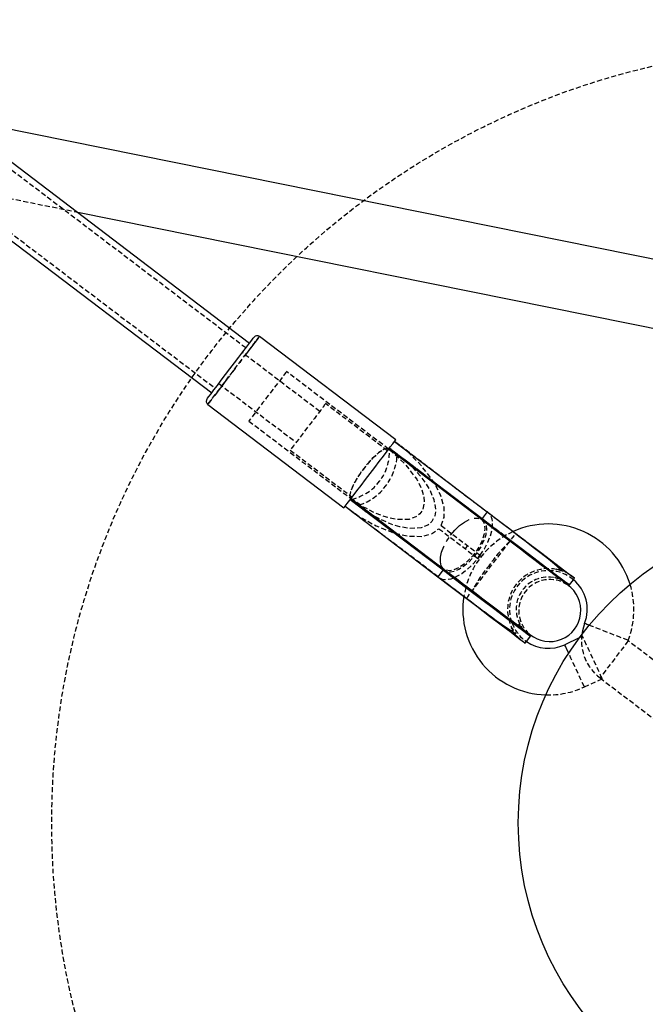
# Model space of a CAD drawing. Units: millimetres. Extents: x 691 to 61762, y -293 to 69569.
# Drawn here: x 21081 to 21242, y 33918 to 34171 of the extents above; entities that cross this region are included whole.
import ezdxf

# ---------------------------------------------------------------- set-up
doc = ezdxf.new("R2010")
doc.units = ezdxf.units.MM
doc.linetypes.add('HIDDEN', pattern=[1.905, 1.27, -0.635])
doc.linetypes.add('PHANTOM', pattern=[12.7, 6.35, -1.27, 1.27, -1.27, 1.27, -1.27])

msp = doc.modelspace()

# ---------------------------------------------------------------- linework, layer by layer
at = {"color": 7, "linetype": 'HIDDEN'}
for p, q in [((21139.5382, 34086.6642), (20132.42, 34852.1304)), ((20124.5531, 34841.7807), (21131.6713, 34076.3144)), ((21059.8682, 34129.0045), (21095.8876, 34121.7246)), ((21158.5335, 34070.3421), (21138.6303, 34085.4697)), ((21176.2718, 34060.6284), (21149.9991, 34080.5969)), ((21132.5792, 34077.5084), (21152.4824, 34062.3808)), ((21175.969, 34060.2303), (21160.046, 34072.3324)), ((21140.3174, 34067.8587), (21166.5901, 34047.8902)), ((21178.4772, 34059.3429), (21176.453, 34060.8673)), ((21150.9699, 34060.3905), (21166.8924, 34048.2883)), ((21176.5193, 34060.4382), (21176.3448, 34060.5612)), ((21178.4772, 34059.3429), (21179.5229, 34058.4478)), ((21166.4085, 34047.6513), (21168.4188, 34046.1092)), ((21166.6745, 34047.8377), (21166.8395, 34047.7023)), ((21169.5603, 34045.3362), (21168.4188, 34046.1092)), ((21202.3043, 34043.8919), (21201.9838, 34044.2319)), ((21196.5632, 34035.7852), (21195.958, 34034.9894)), ((21199.5415, 34032.8937), (21199.2392, 34032.4955)), ((21199.8443, 34033.2913), (21199.5415, 34032.8937)), ((21199.8419, 34033.2932), (21199.7561, 34033.1759)), ((21199.8395, 34033.2952), (21199.8443, 34033.2913)), ((21199.2344, 34032.4988), (21199.2392, 34032.4955)), ((21199.3269, 34032.6109), (21199.2368, 34032.4974)), ((21190.8731, 34029.1142), (21190.452, 34029.3589)), ((21189.1235, 34027.6089), (21189.6848, 34027.2875)), ((21223.7991, 34027.0014), (21224.1096, 34027.4091)), ((21196.0968, 34025.0049), (21195.6233, 34022.758)), ((21211.4019, 34010.6902), (21211.7123, 34011.0984)), ((21226.1647, 34012.4135), (21225.3136, 34012.0187)), ((21295.8941, 33967.1965), (21237.9002, 34011.2753)), ((21226.6168, 33999.3949), (21231.2149, 34001.5283)), ((21230.6389, 34001.7214), (21288.6328, 33957.6426))]:
    msp.add_line(p, q, dxfattribs=at)
at = {"color": 7, "linetype": 'Continuous'}
for p, q in [((21140.4451, 34087.8582), (20133.3279, 34853.3244)), ((20123.6462, 34840.5862), (21130.7634, 34075.12)), ((21063.7964, 34146.1153), (21512.073, 34055.512)), ((21095.8876, 34121.7246), (21508.5959, 34038.3096)), ((21178.0871, 34063.0169), (21143.0573, 34089.6416)), ((21129.744, 34072.1264), (21164.7748, 34045.5017)), ((21176.453, 34060.8673), (21200.3178, 34042.7289)), ((21176.453, 34060.8673), (21176.475, 34060.5125)), ((21177.7844, 34062.6187), (21201.6491, 34044.4803)), ((21178.8119, 34061.7924), (21177.7844, 34062.6187)), ((21200.1366, 34042.49), (21176.4521, 34060.4911)), ((21178.4772, 34059.3429), (21178.4576, 34058.9671)), ((21165.0771, 34045.8999), (21188.9419, 34027.7615)), ((21165.0771, 34045.8999), (21166.1486, 34045.1307)), ((21166.7828, 34047.7314), (21166.4085, 34047.6513)), ((21166.4085, 34047.6513), (21190.2732, 34029.5129)), ((21166.7804, 34047.7452), (21190.4544, 34029.7518)), ((21168.7755, 34046.2289), (21168.4188, 34046.1092)), ((21201.9838, 34044.2319), (21201.8446, 34044.3459)), ((21210.7786, 34014.2698), (21210.3356, 34015.0175)), ((21225.3136, 34012.0187), (21221.5666, 34010.2806))]:
    msp.add_line(p, q, dxfattribs=at)
at = {"color": 7, "linetype": 'PHANTOM'}
for p, q in [((21201.6491, 34044.4803), (21200.3178, 34042.7289)), ((21190.2732, 34029.5129), (21188.9419, 34027.7615))]:
    msp.add_line(p, q, dxfattribs=at)
at = {"color": 7, "linetype": 'Continuous', "flags": 128}
for points in [[(21129.5532, 34073.5278), (21129.5551, 34073.5302), (21129.6925, 34073.7104), (21130.0425, 34074.1715), (21130.5946, 34074.8973), (21131.3271, 34075.8615), (21132.2149, 34077.0292), (21133.2239, 34078.3577), (21134.3206, 34079.7997), (21135.4622, 34081.3026), (21136.6104, 34082.8123), (21137.7215, 34084.2738), (21138.7552, 34085.6352), (21139.6765, 34086.8464), (21140.4499, 34087.8644), (21141.0479, 34088.6517), (21141.4503, 34089.18), (21141.6401, 34089.4303), (21141.6554, 34089.4508)], [(21170.329, 34052.8097), (21171.5192, 34054.3752), (21172.706, 34055.9368), (21173.8519, 34057.4446), (21174.9205, 34058.8503), (21175.8761, 34060.1082), (21176.6895, 34061.1777), (21177.3337, 34062.0255), (21177.7882, 34062.6235), (21178.038, 34062.9525), (21178.0871, 34063.0169)], [(21179.5229, 34058.4478), (21182.2437, 34056.1185), (21182.3243, 34056.0279)], [(21164.7748, 34045.5017), (21164.8473, 34045.5971), (21165.1281, 34045.9671), (21165.6117, 34046.6032), (21166.2821, 34047.4854), (21167.1185, 34048.5854), (21168.0931, 34049.8676), (21169.1746, 34051.291), (21170.329, 34052.8097)], [(21172.5725, 34043.3431), (21172.3346, 34043.458), (21169.5603, 34045.3362)], [(21201.6491, 34044.4803), (21204.8282, 34042.0642), (21208.2252, 34039.4821), (21211.656, 34036.8743), (21214.9538, 34034.3676), (21217.9407, 34032.0973), (21220.4622, 34030.1809), (21222.3929, 34028.7137), (21223.628, 34027.7748), (21223.8912, 34027.575)], [(21220.3545, 34029.5191), (21220.3831, 34029.5486), (21220.1804, 34029.8314), (21219.6898, 34030.3097), (21218.9192, 34030.9811), (21217.8835, 34031.8379), (21216.6089, 34032.8627), (21215.1245, 34034.0352), (21213.4637, 34035.3322), (21211.6689, 34036.7231), (21209.7878, 34038.1732), (21207.8632, 34039.6504), (21205.9349, 34041.1262), (21204.0776, 34042.5434), (21202.3014, 34043.8952)], [(21222.535, 34025.4655), (21222.5851, 34025.4273), (21222.1164, 34025.7835), (21221.1584, 34026.5121), (21219.9625, 34027.421), (21218.7304, 34028.3575), (21217.6127, 34029.2072), (21216.6165, 34029.964), (21215.5394, 34030.7827), (21213.9672, 34031.9777), (21212.2487, 34033.2837), (21210.1802, 34034.8558), (21208.1656, 34036.387), (21205.7437, 34038.228), (21203.9537, 34039.5885), (21202.1412, 34040.966), (21200.1366, 34042.49)], [(21200.3178, 34042.7289), (21203.4968, 34040.3123), (21206.8938, 34037.7307), (21210.3247, 34035.1229), (21213.6225, 34032.6161), (21216.6099, 34030.3459), (21219.1314, 34028.4295), (21221.0616, 34026.9623), (21222.2966, 34026.0234), (21222.773, 34025.6615), (21222.7325, 34025.692)], [(21188.9419, 34027.7615), (21192.1209, 34025.3448), (21195.5179, 34022.7633), (21198.9488, 34020.1554), (21202.2466, 34017.6487), (21205.2335, 34015.3785), (21207.755, 34013.4621), (21209.6857, 34011.9948), (21210.9207, 34011.0559), (21211.1835, 34010.8562)], [(21190.2732, 34029.5129), (21193.4518, 34027.0967), (21196.8493, 34024.5147), (21200.2801, 34021.9069), (21203.5779, 34019.4001), (21206.5648, 34017.1299), (21209.0863, 34015.2135), (21211.017, 34013.7463), (21212.2521, 34012.8074), (21212.7284, 34012.4454), (21212.6879, 34012.4764)], [(21190.4544, 34029.7518), (21190.587, 34029.6512), (21191.5211, 34028.9412), (21192.8438, 34027.9355), (21194.1232, 34026.9632), (21195.1942, 34026.1493), (21196.1354, 34025.434), (21198.449, 34023.6754), (21200.499, 34022.1171), (21202.5737, 34020.5402), (21204.2836, 34019.2409), (21205.8562, 34018.0454), (21206.9348, 34017.2257), (21207.9314, 34016.468), (21209.0487, 34015.6193), (21210.2803, 34014.6828), (21211.4767, 34013.7739), (21212.4347, 34013.0453), (21212.9034, 34012.6891), (21212.8533, 34012.7273)], [(21189.68, 34027.2894), (21191.8663, 34025.6271), (21193.9048, 34024.0779), (21195.7187, 34022.6989), (21197.256, 34021.5306), (21198.8453, 34020.3223), (21199.9859, 34019.4564), (21201.3635, 34018.4259), (21202.6099, 34017.5052), (21203.9656, 34016.5176), (21205.3384, 34015.5392), (21206.6106, 34014.6666), (21207.6377, 34014.0209), (21208.2695, 34013.7281), (21208.3029, 34013.7973)], [(21196.1822, 34025.3172), (21196.1588, 34025.2328), (21196.0968, 34025.0049)], [(21222.7782, 34025.6577), (21223.4439, 34026.5336), (21223.7991, 34027.0014)], [(21207.9715, 34015.9035), (21207.7846, 34016.4638), (21207.7698, 34016.5119)], [(21226.6807, 34015.7332), (21226.1237, 34013.8636), (21225.9564, 34012.8756)], [(21211.7123, 34011.0984), (21212.0675, 34011.5662), (21212.7332, 34012.4416)], [(21222.5832, 34008.0891), (21222.1459, 34009.0313), (21221.8069, 34009.7623), (21221.6114, 34010.1843), (21221.5666, 34010.2806)], [(21222.5832, 34008.0891), (21222.1459, 34009.0313), (21221.8069, 34009.7623), (21221.6114, 34010.1843), (21221.5666, 34010.2806)]]:
    msp.add_lwpolyline(points, dxfattribs=at)
at = {"color": 7, "linetype": 'PHANTOM', "flags": 128}
for points in [[(21143.0573, 34089.6416), (21143.0372, 34089.6158), (21142.8398, 34089.3564), (21142.4355, 34088.8243), (21141.8375, 34088.0365), (21141.0641, 34087.0194), (21140.1409, 34085.8049), (21139.0976, 34084.4326), (21137.9675, 34082.9458), (21136.7878, 34081.3928), (21135.5948, 34079.8235), (21134.4275, 34078.2886), (21133.3241, 34076.8366), (21132.3198, 34075.5153), (21131.4463, 34074.3661), (21130.732, 34073.4262), (21130.2008, 34072.7267), (21129.8679, 34072.289), (21129.7449, 34072.1273), (21129.744, 34072.1264)], [(21192.2072, 34038.4679), (21193.3202, 34039.782), (21194.5256, 34040.925), (21195.7668, 34041.8439), (21196.9856, 34042.4948), (21198.1258, 34042.8472), (21199.1338, 34042.8858), (21199.9621, 34042.6078), (21200.1375, 34042.4891)], [(21190.4544, 34029.7518), (21190.2947, 34029.8882), (21189.8049, 34030.6115), (21189.5718, 34031.5928), (21189.6066, 34032.7859), (21189.9075, 34034.1349), (21190.4601, 34035.5768), (21191.2388, 34037.0436), (21192.2072, 34038.4679)], [(21191.3017, 34028.9803), (21191.2293, 34028.9965), (21190.8731, 34029.1142)]]:
    msp.add_lwpolyline(points, dxfattribs=at)
at = {"color": 7, "linetype": 'HIDDEN', "flags": 128}
for points in [[(21129.744, 34072.1264), (21129.8365, 34072.2475), (21130.1388, 34072.6447), (21130.6423, 34073.3075), (21131.3309, 34074.213), (21132.1816, 34075.3336), (21133.1686, 34076.6325), (21134.2596, 34078.0678), (21135.4202, 34079.5937), (21136.6114, 34081.161), (21137.7958, 34082.7193), (21138.9355, 34084.219), (21139.9931, 34085.6113), (21140.9363, 34086.8516), (21141.7336, 34087.9002), (21142.3592, 34088.7232), (21142.7931, 34089.2944), (21143.022, 34089.5953), (21143.0573, 34089.6416)], [(21149.9991, 34080.5969), (21149.9704, 34080.5597), (21149.7454, 34080.2636), (21149.3057, 34079.6852), (21148.6725, 34078.8517), (21147.8752, 34077.8022), (21146.9502, 34076.5853), (21145.9412, 34075.2583), (21144.8959, 34073.8831), (21143.8631, 34072.5241), (21142.8904, 34071.2447), (21142.0244, 34070.1046), (21141.3044, 34069.1576), (21140.7646, 34068.4476), (21140.4308, 34068.0075), (21140.3174, 34067.8587), (21140.3174, 34067.8587)], [(21160.046, 34072.3324), (21160.0174, 34072.2952), (21159.8028, 34072.0129), (21159.388, 34071.466), (21158.791, 34070.6811), (21158.0404, 34069.6936), (21157.1716, 34068.5506), (21156.2256, 34067.3051), (21155.2452, 34066.0157), (21154.2772, 34064.7426), (21153.3674, 34063.5447), (21152.5568, 34062.4785), (21151.8845, 34061.5945), (21151.3819, 34060.9326), (21151.0719, 34060.5254), (21150.9699, 34060.3905)], [(21189.7763, 34040.9436), (21190.5393, 34043.0632), (21190.5178, 34045.6443), (21189.5947, 34048.8567), (21187.8771, 34052.1588), (21184.7691, 34056.2992), (21181.2576, 34059.8249), (21178.8119, 34061.7924)], [(21208.9404, 34038.8494), (21205.965, 34041.1105), (21203.5154, 34042.9697), (21201.2853, 34044.6582), (21199.6831, 34045.8665), (21198.6083, 34046.67), (21197.9875, 34047.1249), (21197.1478, 34047.7533), (21195.692, 34048.8625), (21193.654, 34050.4279), (21191.0056, 34052.4693), (21187.755, 34054.9746), (21183.9007, 34057.9405), (21179.4046, 34061.3866)], [(21176.5193, 34060.4382), (21180.3006, 34057.0154), (21183.5093, 34052.8531), (21184.585, 34050.7722), (21185.3026, 34048.4748), (21185.429, 34046.7691), (21185.048, 34045.0873), (21184.3189, 34043.973), (21183.2666, 34043.1576), (21181.5127, 34042.5482), (21178.4963, 34042.4952), (21175.6949, 34043.0913), (21172.9435, 34044.1098), (21169.8107, 34045.7225), (21166.8395, 34047.7023)], [(21200.8595, 34042.2611), (21197.2293, 34045.0006), (21193.2053, 34048.0599), (21188.6996, 34051.5056), (21183.608, 34055.4085), (21179.5677, 34058.4998)], [(21186.0961, 34053.5011), (21186.0632, 34053.5264), (21182.2409, 34056.457), (21179.5687, 34058.5003)], [(21182.3243, 34056.0279), (21184.7552, 34053.3037), (21186.8681, 34050.087), (21187.9024, 34047.6704), (21188.3577, 34045.0659), (21188.1465, 34043.448), (21187.3902, 34041.986), (21186.3216, 34041.0471), (21184.6365, 34040.3643), (21181.764, 34040.1754), (21179.1157, 34040.6117), (21176.4964, 34041.4457), (21172.5725, 34043.3431)], [(21166.1486, 34045.1307), (21168.6987, 34043.3011), (21173.036, 34040.8616), (21177.8568, 34038.9752), (21181.4984, 34038.2047), (21184.8406, 34038.1751), (21187.333, 34038.8451), (21189.1712, 34040.1473)], [(21166.6979, 34044.6682), (21171.2221, 34041.2593), (21175.1112, 34038.3391), (21178.3952, 34035.8777), (21181.0707, 34033.8721), (21183.1245, 34032.3281), (21184.5831, 34031.2223), (21185.3065, 34030.6654), (21185.7766, 34030.2939), (21186.4847, 34029.7427), (21187.549, 34028.9245), (21188.9953, 34027.8177), (21190.8969, 34026.3677), (21193.344, 34024.5051), (21196.319, 34022.2435)], [(21169.5155, 34045.2886), (21172.2073, 34043.2553), (21176.0539, 34040.3571), (21176.0873, 34040.3318)], [(21169.5246, 34045.2828), (21173.5834, 34042.2192), (21178.7066, 34038.3577), (21183.2327, 34034.9388), (21187.2572, 34031.8809), (21190.8683, 34029.1162)], [(21207.6248, 34037.1189), (21204.6217, 34039.4015), (21202.1355, 34041.2889), (21199.8538, 34043.0193), (21199.3393, 34043.4084)], [(21199.8395, 34033.2952), (21200.9267, 34034.9531), (21201.8169, 34036.6483), (21202.4788, 34038.3196), (21202.8874, 34039.9055), (21203.0286, 34041.3499), (21202.897, 34042.6002), (21202.4974, 34043.611), (21202.3043, 34043.8919)], [(21189.7763, 34040.9436), (21193.4361, 34038.1622), (21196.6375, 34035.7285), (21199.8395, 34033.2952)], [(21200.1375, 34042.4891), (21200.5719, 34042.026), (21200.9358, 34041.1687), (21201.0354, 34040.0753), (21200.8666, 34038.7969), (21200.437, 34037.3931), (21199.7675, 34035.9302), (21198.8887, 34034.4758), (21197.842, 34033.0987), (21196.6762, 34031.8627), (21195.4459, 34030.8261), (21194.2081, 34030.0369), (21193.0217, 34029.532), (21191.9412, 34029.335), (21191.018, 34029.4557), (21190.4544, 34029.7518)], [(21200.5142, 34042.5973), (21201.0712, 34041.9459), (21201.3845, 34041.0333), (21201.4398, 34039.8993), (21201.2343, 34038.5947), (21200.7779, 34037.1752), (21200.0898, 34035.7037), (21199.2005, 34034.2441), (21198.1486, 34032.8603), (21196.9804, 34031.6129), (21195.7468, 34030.5562), (21194.5018, 34029.7365), (21193.2992, 34029.1891), (21192.1925, 34028.9392), (21191.3017, 34028.9803)], [(21189.1712, 34040.1473), (21192.831, 34037.3659), (21196.0324, 34034.9326), (21199.2344, 34032.4988)], [(21196.32, 34022.2449), (21196.3348, 34022.264), (21196.6209, 34022.6402), (21197.1234, 34023.3021), (21197.8249, 34024.2252), (21198.6999, 34025.3763), (21199.717, 34026.7143), (21200.839, 34028.1901), (21202.0253, 34029.7513), (21203.2336, 34031.3416), (21204.4205, 34032.9027), (21205.5425, 34034.3785), (21206.5591, 34035.7165), (21207.4341, 34036.8676), (21208.1355, 34037.7908), (21208.6386, 34038.4521), (21208.9247, 34038.8284), (21208.9395, 34038.8479)], [(21222.0244, 34028.8367), (21221.3239, 34029.3875), (21220.1833, 34030.2691), (21218.6851, 34031.4198), (21216.9251, 34032.7663), (21214.9958, 34034.2398), (21212.9659, 34035.7871), (21210.9379, 34037.3311), (21208.9404, 34038.8494)], [(21189.6848, 34027.2875), (21190.0062, 34027.1764), (21191.0872, 34027.0619), (21192.3269, 34027.2698), (21193.6807, 34027.7929), (21195.0997, 34028.6112), (21196.5326, 34029.696), (21197.9279, 34031.0078), (21199.2344, 34032.4988)], [(21221.0116, 34026.8874), (21220.3797, 34027.3757), (21219.3727, 34028.1486), (21218.0156, 34029.1882), (21216.3457, 34030.4646), (21216.1993, 34030.5762)], [(21189.3987, 34030.2415), (21190.2007, 34029.6288), (21192.1467, 34028.1467), (21194.631, 34026.2566), (21197.6341, 34023.9739)], [(21219.2988, 34029.8057), (21220.2963, 34029.459), (21220.3545, 34029.5191)], [(21222.7782, 34025.6577), (21221.4941, 34026.6056), (21219.5305, 34027.7834)], [(21224.1091, 34027.4091), (21222.5417, 34028.5416), (21220.2505, 34029.8624)], [(21218.9159, 34027.6489), (21219.7436, 34027.3132), (21219.8428, 34027.3743)], [(21223.8912, 34027.575), (21224.1043, 34027.4129), (21224.0657, 34027.4425)], [(21197.6341, 34023.9739), (21199.6688, 34022.4276), (21201.7402, 34020.8559), (21203.813, 34019.2838), (21205.7895, 34017.7875), (21207.5967, 34016.4213), (21209.1436, 34015.2554), (21210.3309, 34014.3652), (21211.0752, 34013.8149)], [(21196.319, 34022.2435), (21198.6455, 34020.4825), (21200.8914, 34018.7836), (21202.9952, 34017.1924), (21204.8892, 34015.7614), (21206.5281, 34014.5245), (21207.8599, 34013.5212), (21208.8474, 34012.7797), (21209.4683, 34012.3172)], [(21210.267, 34014.9016), (21210.3118, 34014.9126), (21209.7811, 34015.6302)], [(21237.8673, 34011.3912), (21237.7681, 34011.4293), (21237.3351, 34011.5976), (21236.5836, 34011.8895), (21235.5618, 34012.2862), (21234.333, 34012.763), (21232.9749, 34013.2899), (21231.573, 34013.8345), (21230.215, 34014.3614), (21228.9862, 34014.8382), (21227.9643, 34015.2349), (21227.857, 34015.2764)], [(21237.8673, 34011.3912), (21237.7681, 34011.4293), (21237.3351, 34011.5976), (21236.5836, 34011.8895), (21235.5618, 34012.2862), (21234.333, 34012.763), (21232.9749, 34013.2899), (21231.573, 34013.8345), (21230.215, 34014.3614), (21228.9862, 34014.8382), (21227.9643, 34015.2349), (21227.857, 34015.2764)], [(21208.3029, 34013.7973), (21208.3601, 34013.916), (21207.8051, 34014.6837)], [(21208.0053, 34013.7515), (21209.8912, 34011.8976), (21211.4019, 34010.6902)], [(21209.8159, 34015.0018), (21211.4762, 34013.4249), (21212.7332, 34012.4416)], [(21211.1835, 34010.8562), (21211.3971, 34010.694), (21211.3585, 34010.7236)], [(21231.2149, 34001.5283), (21231.1701, 34001.6246), (21230.9746, 34002.0461), (21230.6356, 34002.7771), (21230.174, 34003.7718), (21229.6194, 34004.9672), (21229.0062, 34006.2885), (21228.3734, 34007.6532), (21227.7602, 34008.9746), (21227.2057, 34010.17), (21226.7441, 34011.1647), (21226.4051, 34011.8957), (21226.2096, 34012.3172), (21226.1647, 34012.4135)], [(21237.9002, 34011.2753), (21237.8358, 34011.1904), (21237.5545, 34010.8204), (21237.0667, 34010.179), (21236.4034, 34009.306), (21235.6061, 34008.2569), (21234.7244, 34007.0972), (21233.8142, 34005.8994), (21232.933, 34004.7398), (21232.1352, 34003.6907), (21231.4719, 34002.8176), (21230.9841, 34002.1763), (21230.7033, 34001.8063), (21230.6389, 34001.7214)], [(21237.9002, 34011.2753), (21237.8358, 34011.1904), (21237.5545, 34010.8204), (21237.0667, 34010.179), (21236.4034, 34009.306), (21235.6061, 34008.2569), (21234.7244, 34007.0972), (21233.8142, 34005.8994), (21232.933, 34004.7398), (21232.1352, 34003.6907), (21231.4719, 34002.8176), (21230.9841, 34002.1763), (21230.7033, 34001.8063), (21230.6389, 34001.7214)], [(21226.6168, 33999.3949), (21226.5719, 33999.4912), (21226.3764, 33999.9127), (21226.0374, 34000.6437), (21225.5758, 34001.6384), (21225.0213, 34002.8338), (21224.4081, 34004.1556), (21223.7753, 34005.5199), (21223.1621, 34006.8412), (21222.6075, 34008.0371), (21222.5832, 34008.0891)], [(21226.6168, 33999.3949), (21226.5719, 33999.4912), (21226.3764, 33999.9127), (21226.0374, 34000.6437), (21225.5758, 34001.6384), (21225.0213, 34002.8338), (21224.4081, 34004.1556), (21223.7753, 34005.5199), (21223.1621, 34006.8412), (21222.6075, 34008.0371), (21222.5832, 34008.0891)]]:
    msp.add_lwpolyline(points, dxfattribs=at)
at = {"color": 7, "linetype": 'HIDDEN'}
msp.add_circle((21289.6193, 33964.4293), 200, dxfattribs=at)
at = {"color": 7, "linetype": 'Continuous'}
msp.add_circle((21289.6193, 33964.4293), 80, dxfattribs=at)
for centre, radius, start, end in [((21142.4518, 34088.8455), 1, 52.763123, 142.763123), ((21130.3495, 34072.9227), 1, 142.763123, 232.763123), ((21175.3857, 34059.0746), 1.7732, 50.25974, 60.372067), ((21167.875, 34049.1923), 1.8145, 225.321204, 235.201966), ((21217.3582, 34019.3518), 22, 17.209491, 114.392848), ((21217.7048, 34019.0886), 8.0066, 230.426139, 55.100496), ((21217.3582, 34019.3518), 10, 338.785818, 49.903411), ((21217.3582, 34019.3518), 22, 171.093383, 268.316755), ((21051.6476, 33563.2526), 485.155, 68.703003, 68.852035), ((21217.3582, 34019.3518), 10, 235.61125, 294.887718)]:
    msp.add_arc(centre, radius, start, end, dxfattribs=at)
at = {"color": 7, "linetype": 'HIDDEN'}
for centre, radius, start, end in [((21175.3167, 34058.9919), 1.8793, 59.792048, 68.304318), ((21163.979, 34059.923), 12.5099, 282.951454, 2.701166), ((21163.979, 34059.923), 14.5099, 289.303657, 356.222589), ((21167.9487, 34049.2778), 1.9271, 217.245746, 225.549765), ((21199.2799, 34040.9671), 2.0448, 52.866939, 59.496569), ((21217.3582, 34019.3518), 22, 114.392848, 164.267149), ((21233.3238, 34009.396), 37.7586, 133.212388, 145.396447), ((21182.7153, 34045.6639), 21.1235, 321.446645, 322.803388), ((21199.7631, 34032.7251), 0.4509, 90.895106, 194.672013), ((21183.6184, 34045.0244), 20.0175, 322.698615, 324.129844), ((21231.218, 34006.6379), 37.7511, 140.128385, 152.31563), ((21191.6439, 34030.9235), 1.9669, 225.821145, 232.700021), ((21217.3688, 34019.3439), 10.5146, 68.545296, 216.982628), ((21217.3582, 34019.3518), 10, 49.903411, 196.498543), ((21217.3326, 34019.4154), 8.2643, 67.51506, 212.150979), ((21217.7473, 34019.0563), 8.009, 55.482274, 230.04436), ((21217.3582, 34019.3518), 22, 338.785818, 17.209491), ((21217.3582, 34019.3518), 10, 200.171429, 235.61125), ((21237.9606, 34011.3548), 12.1, 172.779501, 232.763123), ((21237.9606, 34011.3548), 0.1, 158.785818, 232.763123), ((21217.3582, 34019.3518), 22, 268.316755, 294.887718)]:
    msp.add_arc(centre, radius, start, end, dxfattribs=at)
at = {"color": 7, "linetype": 'PHANTOM'}
for centre, radius, start, end in [((21200.3385, 34042.3655), 2.488, 52.746436, 58.212798), ((21190.5026, 34029.4353), 2.2886, 227.002058, 232.944478)]:
    msp.add_arc(centre, radius, start, end, dxfattribs=at)
at = {"color": 7, "linetype": 'HIDDEN'}
for centre, ratio, start_param, end_param in [((21171.4308, 34054.2592), 0.25864129, 0.13247915, 3.0091135), ((21171.4308, 34054.2592), 0.25730353, 0, 3.14159265), ((21171.6796, 34054.0701), 0.55436714, 0.04814528, 0.13247915), ((21171.6796, 34054.0701), 0.55436714, 3.0091135, 3.09344738)]:
    msp.add_ellipse(centre, major_axis=(4.8409, 6.3691), ratio=ratio, start_param=start_param, end_param=end_param, dxfattribs=at)
at = {"color": 7, "linetype": 'Continuous'}
for start_param, end_param in [(6.23504003, 6.28318531), (3.14159265, 3.18973793)]:
    msp.add_ellipse((21171.4308, 34054.2592), major_axis=(4.8409, 6.3691), ratio=0.25730353, start_param=start_param, end_param=end_param, dxfattribs=at)

doc.saveas('drawing.dxf')
